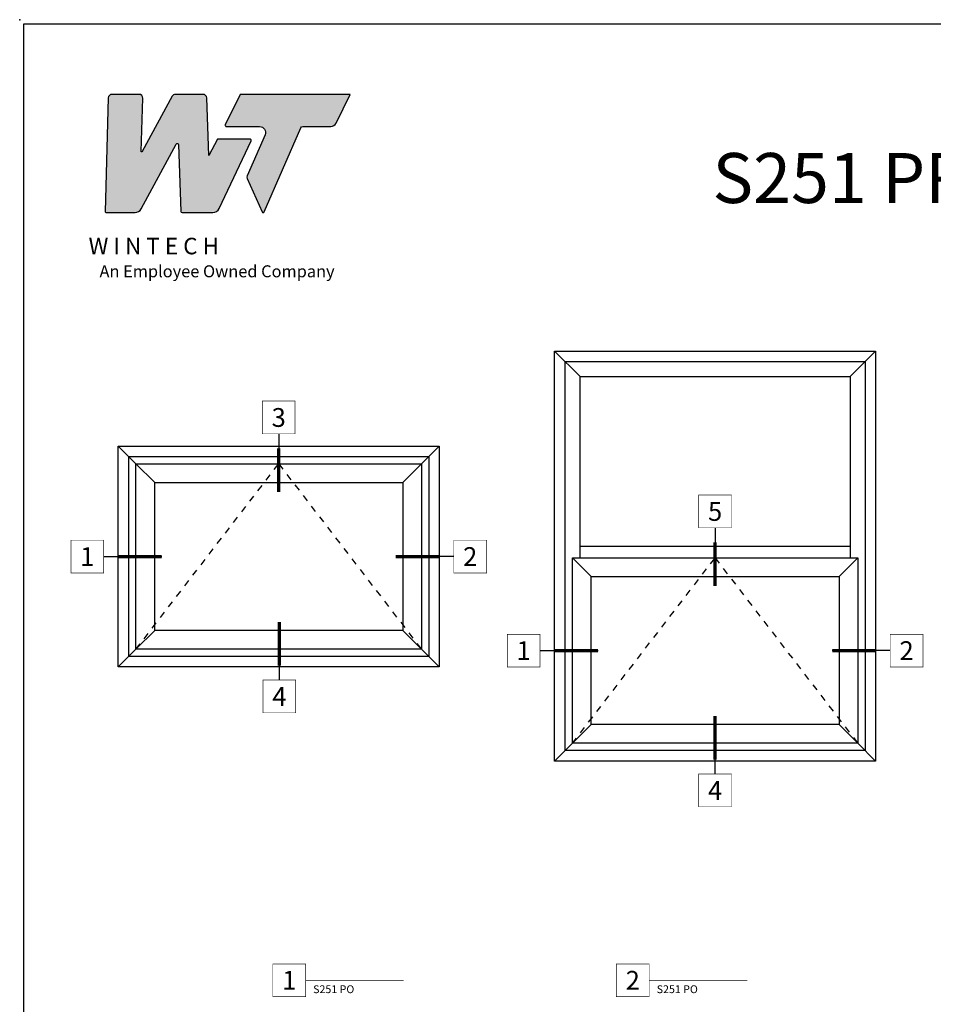
# Model space of a CAD drawing. Units: inches. Extents: x 0 to 25, y 0 to 32.5.
# Drawn here: x 0 to 13.7, y 17.7 to 32.5 of the extents above; entities that cross this region are included whole.
import ezdxf
from ezdxf.enums import TextEntityAlignment as Align

# ---------------------------------------------------------------- set-up
doc = ezdxf.new("R2010")
doc.units = ezdxf.units.IN
doc.header["$MEASUREMENT"] = 0
doc.linetypes.add('HIDDEN', pattern=[0.375, 0.25, -0.125])
doc.layers.add('NO PRINT', color=1, linetype='Continuous', plot=False)
doc.layers.add('WINTECH_DESIGN', color=3, linetype='Continuous', lineweight=25)
doc.styles.add('TECHNICLITE', font='techl___.ttf', dxfattribs={"height": 0.1})
doc.styles.add('WinTech', font='technic_.ttf')

# ---------------------------------------------------------------- blocks, each defined once
blk = doc.blocks.new('NewWinTechLogo')
at = {"layer": 'WINTECH_DESIGN'}
h = blk.add_hatch(color=176, dxfattribs=at)
h.dxf.hatch_style = 1
h.paths.add_polyline_path([(-0.3867, 0.3073, 0.422523), (-0.3828, 0.3033), (-0.2866, 0.3033, 0.275467), (-0.2664, 0.3153), (-0.1496, 0.5314, -0.766374), (-0.1422, 0.5297), (-0.1341, 0.3071, 0.40361), (-0.1301, 0.3033), (-0.0278, 0.3033, 0.290272), (-0.0066, 0.3167), (0.1, 0.5425, 0.55006), (0.0964, 0.5481), (-0.0126, 0.5481), (-0.041, 0.4938), (-0.0479, 0.686, 0.40361), (-0.0597, 0.6973), (-0.1525, 0.6973, 0.275467), (-0.1628, 0.6912), (-0.2627, 0.5063, -0.78993), (-0.2664, 0.5074), (-0.2614, 0.6856, 0.413527), (-0.2731, 0.6973), (-0.3643, 0.6973, 0.405953), (-0.376, 0.6859)])
h.paths.add_polyline_path([(0.1464, 0.5628), (0.087, 0.4261, 0.210325), (0.087, 0.4166), (0.1365, 0.3056, 0.652448), (0.1437, 0.3056), (0.2652, 0.5854, -0.298688), (0.2724, 0.5901), (0.3655, 0.5901, 0.285547), (0.383, 0.601), (0.4305, 0.6973), (0.064, 0.6973), (0.0139, 0.5957, 0.555758), (0.0174, 0.5901), (0.1284, 0.5901, -0.540015)])
at = {"layer": 'WINTECH_DESIGN', "color": 176, "linetype": 'Continuous'}
for points in [[(-0.1496, 0.5314, -0.766374), (-0.1422, 0.5297), (-0.1341, 0.3071, 0.40361), (-0.1301, 0.3033), (-0.0278, 0.3033, 0.290272), (-0.0066, 0.3167), (0.1, 0.5425, 0.55006), (0.0964, 0.5481), (-0.0126, 0.5481), (-0.041, 0.4938), (-0.0479, 0.686, 0.40361), (-0.0597, 0.6973), (-0.1525, 0.6973, 0.275467), (-0.1628, 0.6912), (-0.2627, 0.5063, -0.78993), (-0.2664, 0.5074), (-0.2614, 0.6849, 0.431576), (-0.2731, 0.6973), (-0.3643, 0.6973, 0.405953), (-0.376, 0.6859), (-0.3867, 0.3073, 0.422523), (-0.3828, 0.3033), (-0.2866, 0.3033, 0.275467), (-0.2664, 0.3153)], [(0.1284, 0.5901, -0.540015), (0.1464, 0.5628), (0.087, 0.4261, 0.210325), (0.087, 0.4166), (0.1365, 0.3056, 0.652448), (0.1437, 0.3056), (0.2652, 0.5854, -0.298688), (0.2724, 0.5901), (0.3655, 0.5901, 0.285547), (0.383, 0.601), (0.4305, 0.6973), (0.064, 0.6973), (0.0139, 0.5957, 0.555758), (0.0174, 0.5901)]]:
    blk.add_lwpolyline(points, format="xyb", close=True, dxfattribs=at)
at = {"layer": 'WINTECH_DESIGN', "color": 176, "insert": (-0.4788, 0.2192), "char_height": 0.055, "attachment_point": 1, "style": 'WinTech'}
blk.add_mtext_dynamic_manual_height_columns('{\\fBankGothic Md BT|b0|i0|c0|p34;\\W2.20683; \\W1;W I N T E C H\\P\\fArial|b0|i1|c0|p34;\\H0.72727x;\\W6.01562; \\W1;An Employee Owned Company}', width=0.969813, gutter_width=0.47, heights=[0], dxfattribs=at)
blk = doc.blocks.new('WINTECH WEBSITE DETAIL PAPER')
at = {"layer": 'NO PRINT', "color": 3}
blk.add_point((0, 32.5), dxfattribs=at)
at = {"layer": 'WINTECH_DESIGN', "color": 1}
blk.add_lwpolyline([(0.062, 32.438), (24.938, 32.438), (24.938, 0.062), (0.062, 0.062)], close=True, dxfattribs=at)
at = {"layer": 'WINTECH_DESIGN', "xscale": 4.5, "yscale": 4.5, "zscale": 4.5}
blk.add_blockref('NewWinTechLogo', (3.021, 28.242), dxfattribs=at)
at = {"layer": 'WINTECH_DESIGN', "color": 30, "style": 'WinTech'}
blk.add_attdef('TITLE', text='', height=0.75, dxfattribs=at).set_placement((15.068, 29.75), align=Align.CENTER)
blk = doc.blocks.new('*U25')
at = {"layer": 'WINTECH_DESIGN', "color": 1}
blk.add_line((0.262, 0), (1.19, 0), dxfattribs=at)
at = {"layer": 'WINTECH_DESIGN', "color": 1, "const_width": 0.00914}
blk.add_lwpolyline([(-0.262, 0.262), (-0.262, -0.262), (0.262, -0.262), (0.262, 0.262)], close=True, dxfattribs=at)
at = {"layer": 'WINTECH_DESIGN', "color": 1, "const_width": 0.0527}
blk.add_lwpolyline([(1.19, 0), (0.493, 0)], dxfattribs=at)
at = {"color": 3, "style": 'WinTech'}
blk.add_attdef('NUMBER', text='', height=0.3, rotation=360, dxfattribs=at).set_placement((0, 0), align=Align.MIDDLE_CENTER)
blk = doc.blocks.new('251_PO_ELEV')
at = {"layer": 'WINTECH_DESIGN'}
for p, q in [((-19.25, 25.25), (-17.125, 23.125)), ((19.25, 25.25), (17.125, 23.125)), ((-14.875, 20.875), (-17.125, 23.125)), ((14.875, 20.875), (17.125, 23.125)), ((-14.875, 3.125), (-17.125, 0.875)), ((14.875, 3.125), (17.125, 0.875)), ((-17.125, 0.875), (-19.25, -1.25)), ((19.25, -1.25), (17.125, 0.875))]:
    blk.add_line(p, q, dxfattribs=at)
at = {"layer": 'WINTECH_DESIGN', "linetype": 'HIDDEN'}
for p, q in [((-17.125, 0.875), (0, 23.125)), ((0, 23.125), (17.125, 0.875))]:
    blk.add_line(p, q, dxfattribs=at)
at = {"layer": 'WINTECH_DESIGN'}
for points in [[(-19.25, 25.25), (19.25, 25.25), (19.25, -1.25), (-19.25, -1.25)], [(-18, 24), (18, 24), (18, 0), (-18, 0)], [(-17.125, 23.125), (17.125, 23.125), (17.125, 0.875), (-17.125, 0.875)], [(-14.875, 20.875), (14.875, 20.875), (14.875, 3.125), (-14.875, 3.125)]]:
    blk.add_lwpolyline(points, close=True, dxfattribs=at)
blk = doc.blocks.new('251_FXPO_ELEV')
at = {"layer": 'WINTECH_DESIGN'}
for p, q in [((-16.188, 44.876), (-19.25, 47.938)), ((16.188, 44.876), (19.25, 47.938)), ((16.188, 24.5), (-16.188, 24.5)), ((-14.875, 20.875), (-17.125, 23.125)), ((14.875, 20.875), (17.125, 23.125)), ((-14.875, 3.125), (-17.125, 0.875)), ((14.875, 3.125), (17.125, 0.875)), ((-17.125, 0.875), (-19.25, -1.25)), ((19.25, -1.25), (17.125, 0.875))]:
    blk.add_line(p, q, dxfattribs=at)
at = {"layer": 'WINTECH_DESIGN', "linetype": 'HIDDEN'}
for p, q in [((-17.125, 0.875), (0, 23.125)), ((0, 23.125), (17.125, 0.875))]:
    blk.add_line(p, q, dxfattribs=at)
at = {"layer": 'WINTECH_DESIGN'}
for points in [[(19.25, -1.25), (-19.25, -1.25), (-19.25, 47.938), (19.25, 47.938)], [(18, 0), (-18, 0), (-18, 46.688), (18, 46.688)], [(-17.125, 23.125), (17.125, 23.125), (17.125, 0.875), (-17.125, 0.875)], [(-14.875, 20.875), (14.875, 20.875), (14.875, 3.125), (-14.875, 3.125)]]:
    blk.add_lwpolyline(points, close=True, dxfattribs=at)
blk.add_lwpolyline([(-16.188, 23.125), (-16.188, 44.876), (16.188, 44.876), (16.188, 23.125)], dxfattribs=at)
blk = doc.blocks.new('*U27')
at = {"layer": 'WINTECH_DESIGN', "color": 1}
blk.add_line((-0.262, 0), (-1.19, 0), dxfattribs=at)
at = {"layer": 'WINTECH_DESIGN', "color": 1, "const_width": 0.00914}
blk.add_lwpolyline([(-0.262, 0.262), (-0.262, -0.262), (0.262, -0.262), (0.262, 0.262)], close=True, dxfattribs=at)
at = {"layer": 'WINTECH_DESIGN', "color": 1, "const_width": 0.0527}
blk.add_lwpolyline([(-1.19, 0), (-0.493, 0)], dxfattribs=at)
at = {"color": 3, "style": 'WinTech'}
blk.add_attdef('NUMBER', text='', height=0.3, rotation=360, dxfattribs=at).set_placement((0, 0), align=Align.MIDDLE_CENTER)
blk = doc.blocks.new('*U26')
at = {"layer": 'WINTECH_DESIGN', "color": 1}
blk.add_line((0, -0.262), (0, -1.19), dxfattribs=at)
at = {"layer": 'WINTECH_DESIGN', "color": 1, "const_width": 0.00914}
blk.add_lwpolyline([(-0.262, 0.262), (-0.262, -0.262), (0.262, -0.262), (0.262, 0.262)], close=True, dxfattribs=at)
at = {"layer": 'WINTECH_DESIGN', "color": 1, "const_width": 0.0527}
blk.add_lwpolyline([(0, -1.19), (0, -0.493)], dxfattribs=at)
at = {"color": 3, "style": 'WinTech'}
blk.add_attdef('NUMBER', text='', height=0.3, rotation=360, dxfattribs=at).set_placement((0, 0), align=Align.MIDDLE_CENTER)
blk = doc.blocks.new('*U68')
at = {"layer": 'WINTECH_DESIGN', "color": 1}
blk.add_line((0, 0.262), (0, 1.19), dxfattribs=at)
at = {"layer": 'WINTECH_DESIGN', "color": 1, "const_width": 0.0527}
blk.add_lwpolyline([(0, 1.19), (0, 0.493)], dxfattribs=at)
at = {"layer": 'WINTECH_DESIGN', "color": 1, "const_width": 0.00914}
blk.add_lwpolyline([(-0.262, 0.262), (-0.262, -0.262), (0.262, -0.262), (0.262, 0.262)], close=True, dxfattribs=at)
at = {"color": 3, "style": 'WinTech'}
blk.add_attdef('NUMBER', text='', height=0.3, rotation=360, dxfattribs=at).set_placement((0, 0), align=Align.MIDDLE_CENTER)
blk = doc.blocks.new('*U29')
at = {"layer": 'WINTECH_DESIGN', "color": 5, "const_width": 0.00914}
blk.add_lwpolyline([(-0.262, 0.262), (-0.262, -0.262), (0.262, -0.262), (0.262, 0.262)], close=True, dxfattribs=at)
at = {"layer": 'WINTECH_DESIGN', "color": 5, "const_width": 0.01}
blk.add_lwpolyline([(0.262, 0), (1.831, 0)], dxfattribs=at)
at = {"layer": 'WINTECH_DESIGN', "color": 30, "style": 'WinTech'}
blk.add_attdef('NUMBER', text='', height=0.3, rotation=360, dxfattribs=at).set_placement((0, 0), align=Align.MIDDLE_CENTER)
at = {"layer": 'WINTECH_DESIGN', "color": 30, "style": 'TECHNICLITE'}
blk.add_attdef('NOTE', text='', height=0.125, dxfattribs=at).set_placement((0.39, -0.079), align=Align.TOP_LEFT)

msp = doc.modelspace()

# ---------------------------------------------------------------- block references
at = {"color": 3, "xscale": 0.9375, "yscale": 0.9375, "zscale": 0.9375}
for name, p, values in [('*U26', (3.885, 26.533), {'NUMBER': '3'}), ('*U26', (10.43, 25.123), {'NUMBER': '5'}), ('*U25', (1.014, 24.447), {'NUMBER': '1'}), ('*U27', (6.757, 24.447), {'NUMBER': '2'}), ('*U68', (3.895, 22.348), {'NUMBER': '4'}), ('*U25', (7.559, 23.036), {'NUMBER': '1'}), ('*U27', (13.302, 23.036), {'NUMBER': '2'}), ('*U68', (10.43, 20.938), {'NUMBER': '4'})]:
    msp.add_blockref(name, p, dxfattribs=at).add_auto_attribs(values)
at = {"color": 3}
ref = msp.add_blockref('*U29', (4.042, 18.091), dxfattribs=dict(at, xscale=0.9375, yscale=0.9375, zscale=0.9375))
ref.add_attrib('NUMBER', '1', dxfattribs={"layer": 'WINTECH_DESIGN', "color": 30, "height": 0.281, "rotation": 360, "style": 'WinTech'}).set_placement((4.042, 18.091), align=Align.MIDDLE_CENTER)
ref.add_attrib('NOTE_001', 'S251 PO', (4.401, 17.898), dxfattribs={"layer": 'WINTECH_DESIGN', "color": 30, "height": 0.1172, "style": 'TECHNICLITE'})
ref = msp.add_blockref('*U29', (9.195, 18.091), dxfattribs=dict(at, xscale=0.9375, yscale=0.9375, zscale=0.9375))
ref.add_attrib('NUMBER', '2', dxfattribs={"layer": 'WINTECH_DESIGN', "color": 30, "height": 0.281, "rotation": 360, "style": 'WinTech'}).set_placement((9.195, 18.091), align=Align.MIDDLE_CENTER)
ref.add_attrib('NOTE_001', 'S251 PO', (9.554, 17.898), dxfattribs={"layer": 'WINTECH_DESIGN', "color": 30, "height": 0.1172, "style": 'TECHNICLITE'})
at = {"layer": 'WINTECH_DESIGN'}
msp.add_blockref('WINTECH WEBSITE DETAIL PAPER', (0, 0), dxfattribs=at).add_auto_attribs({'TITLE': 'S251 PROJECT OUT'})
at = {"layer": 'WINTECH_DESIGN', "xscale": 0.125, "yscale": 0.125, "zscale": 0.125}
for name, p in [('251_FXPO_ELEV', (10.43, 21.536)), ('251_PO_ELEV', (3.885, 22.947))]:
    msp.add_blockref(name, p, dxfattribs=at)

doc.saveas('drawing.dxf')
